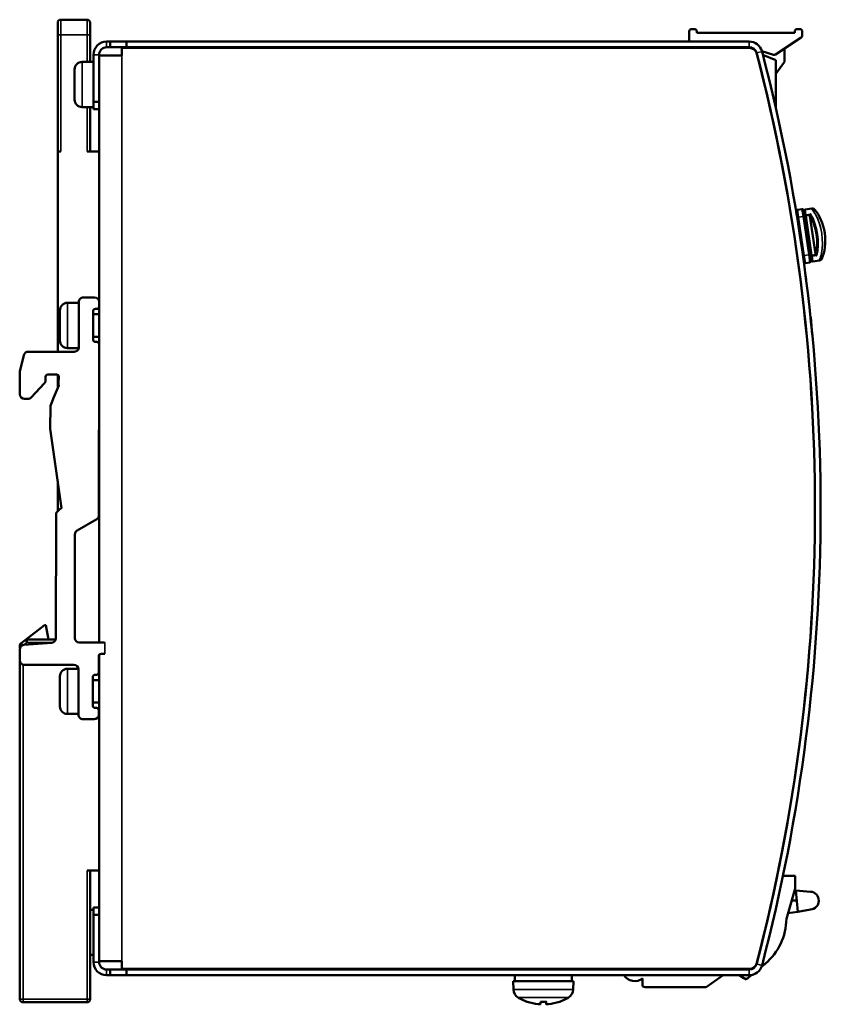
# Model space of a CAD drawing. Units: millimetres. Extents: x 170 to 368, y 85 to 216.
# Drawn here: x 261 to 368, y 85 to 216 of the extents above; entities that cross this region are included whole.
import ezdxf

# ---------------------------------------------------------------- set-up
doc = ezdxf.new("R2010")
doc.units = ezdxf.units.MM
doc.layers.add('Visible (ISO)', color=7, linetype='Continuous', lineweight=50)
doc.layers.add('Visible Narrow (ISO)', color=7, linetype='Continuous', lineweight=35)

msp = doc.modelspace()

# ---------------------------------------------------------------- linework, layer by layer
at = {"layer": 'Visible (ISO)'}
for p, q in [((266.52, 213.51), (266.52, 215.11)), ((270.42, 215.51), (266.92, 215.51)), ((270.82, 215.11), (270.82, 213.51)), ((266.52, 213.51), (266.52, 198.01)), ((270.82, 209.91), (270.82, 213.51)), ((350.34, 213.96), (350.34, 212.61)), ((351.04, 214.26), (350.64, 214.26)), ((351.34, 213.76), (351.34, 213.96)), ((364.34, 213.76), (351.34, 213.76)), ((361.78, 210.9), (365.2, 213.17)), ((364.34, 213.96), (364.34, 213.76)), ((365.04, 214.26), (364.64, 214.26)), ((365.34, 213.42), (365.34, 213.96)), ((273.02, 212.61), (273.47, 212.61)), ((273.02, 211.86), (273.47, 211.86)), ((273.47, 212.61), (275.67, 212.61)), ((273.47, 212.61), (273.47, 211.86)), ((273.47, 211.86), (275.67, 211.86)), ((275.67, 212.61), (358.3, 212.61)), ((275.67, 212.61), (275.67, 211.86)), ((275.67, 211.86), (358.3, 211.86)), ((343.84, 211.86), (343.84, 211.76)), ((357.83, 211.76), (357.58, 211.86)), ((358.27, 211.86), (358.89, 211.67)), ((271.27, 204.61), (271.27, 210.86)), ((272.02, 204.61), (272.02, 210.86)), ((275.02, 210.76), (272.02, 210.76)), ((358.33, 211.76), (275.02, 211.76)), ((275.02, 211.76), (275.02, 210.76)), ((359.24, 211.2), (359.22, 211.21)), ((359.99, 211.33), (361.53, 210.86)), ((361.84, 210.16), (360.11, 210.85)), ((362.96, 211.68), (362.96, 209.92)), ((271.27, 209.91), (269.77, 209.91)), ((361.84, 203.73), (361.84, 210.16)), ((361.84, 208.34), (362.96, 209.92)), ((268.77, 208.91), (268.77, 204.91)), ((271.27, 203.61), (271.27, 204.61)), ((271.27, 204.61), (272.02, 204.61)), ((272.02, 204.61), (272.02, 203.81)), ((271.27, 203.91), (269.77, 203.91)), ((270.82, 198.01), (270.82, 203.91)), ((272.02, 203.61), (271.27, 203.61)), ((272.02, 178.01), (272.02, 203.81)), ((266.92, 198.01), (266.52, 198.01)), ((266.52, 198.01), (266.52, 171.42)), ((272.02, 198.01), (270.42, 198.01)), ((364.62, 189.42), (364.53, 190.05)), ((365.29, 190.37), (364.7, 190.28)), ((365.52, 190.2), (365.63, 189.41)), ((365.55, 190.06), (365.54, 190.08)), ((365.64, 189.44), (365.55, 190.06)), ((365.59, 189.79), (365.58, 189.79)), ((366.6, 190.44), (365.71, 190.31)), ((366.39, 184.3), (365.63, 189.41)), ((365.64, 189.44), (366.42, 184.2)), ((367.1, 184.43), (366.36, 189.42)), ((365.75, 183.19), (366.34, 183.28)), ((366.39, 184.3), (366.51, 183.5)), ((366.51, 183.58), (366.42, 184.2)), ((366.46, 183.85), (366.47, 183.85)), ((366.51, 183.56), (366.51, 183.58)), ((366.74, 183.39), (367.63, 183.52)), ((365.72, 181.94), (365.73, 181.94)), ((365.73, 181.94), (365.85, 180.99)), ((269.32, 177.91), (267.82, 177.91)), ((269.32, 178.02), (269.32, 172.02)), ((269.32, 177.91), (269.32, 177.28)), ((269.92, 178.62), (271.42, 178.61)), ((272.02, 178.01), (272.02, 177.41)), ((266.82, 176.91), (266.82, 172.91)), ((271.22, 173.02), (271.22, 176.81)), ((271.72, 177.11), (271.52, 177.11)), ((272.02, 132.79), (272.02, 177.41)), ((272.02, 176.41), (271.22, 176.41)), ((366.43, 175.99), (366.46, 175.99)), ((366.46, 175.99), (366.66, 173.67)), ((272.02, 173.41), (271.22, 173.41)), ((271.52, 172.71), (271.72, 172.71)), ((268.72, 171.42), (262.64, 171.42)), ((269.31, 171.91), (267.82, 171.91)), ((272.02, 172.41), (272, 149.7)), ((262.05, 170.97), (261.55, 168.97)), ((261.51, 168.68), (261.51, 165.76)), ((264.91, 167.63), (264.91, 168.09)), ((266.38, 168.39), (265.21, 168.39)), ((266.52, 168.35), (266.52, 166.62)), ((266.68, 168.07), (266.62, 167.31)), ((262.99, 165.34), (264.75, 167.22)), ((266.66, 166.95), (265.99, 165.38)), ((262.11, 165.16), (262.55, 165.16)), ((265.99, 165.38), (265.55, 164.25)), ((265.55, 164.25), (265.54, 161.16)), ((265.54, 161.16), (267.02, 150.62)), ((266.52, 154.21), (266.52, 150.24)), ((266.39, 150.11), (266.8, 150.52)), ((266.89, 150.58), (266.93, 150.6)), ((266.3, 149.9), (266.28, 133.37)), ((271.7, 149.18), (269.1, 147.68)), ((268.78, 133.39), (268.8, 147.16)), ((262.21, 133.13), (264.76, 135.09)), ((264.76, 135.09), (264.94, 135.09)), ((264.94, 135.09), (265.32, 133.21)), ((261.52, 132.41), (261.52, 132.08)), ((262.21, 133.13), (261.68, 132.72)), ((265.73, 132.77), (262.03, 132.47)), ((266.26, 133.21), (262.45, 133.21)), ((271.38, 132.79), (269.38, 132.79)), ((261.48, 130.42), (261.48, 131.87)), ((271.98, 128.81), (271.98, 130.99)), ((272.02, 97.41), (272.02, 131.14)), ((272.28, 131.29), (272.68, 131.29)), ((261.52, 130.21), (261.52, 85.41)), ((262.08, 129.82), (268.68, 129.82)), ((266.82, 128.31), (266.82, 124.31)), ((269.27, 129.31), (267.82, 129.31)), ((269.28, 129.22), (269.27, 123.22)), ((271.18, 124.41), (271.18, 128.21)), ((271.68, 128.51), (271.48, 128.51)), ((272.02, 127.81), (271.18, 127.81)), ((272.02, 124.81), (271.18, 124.81)), ((269.27, 123.31), (267.82, 123.31)), ((271.48, 124.11), (271.67, 124.11)), ((271.98, 123.81), (271.97, 123.21)), ((271.37, 122.62), (269.87, 122.62)), ((270.42, 102.51), (272.02, 102.51)), ((270.82, 85.41), (270.82, 102.51)), ((364.37, 101.81), (362.77, 101.81)), ((364.37, 101.81), (364.37, 100.15)), ((364.37, 100.15), (363.23, 96.09)), ((364.48, 99.85), (364.73, 97.05)), ((366.43, 99.7), (364.48, 99.85)), ((364.6, 98.52), (363.91, 98.52)), ((271.27, 97.31), (270.82, 97.31)), ((271.27, 96.61), (271.27, 97.61)), ((271.27, 97.61), (272.02, 97.61)), ((272.02, 97.41), (272.02, 96.61)), ((363.43, 96.83), (364.73, 97.05)), ((364.73, 97.05), (366.41, 97.33)), ((271.27, 90.36), (271.27, 96.61)), ((272.02, 96.61), (271.27, 96.61)), ((272.02, 90.36), (272.02, 96.61)), ((271.27, 91.31), (270.82, 91.31)), ((275.02, 90.46), (272.02, 90.46)), ((275.02, 89.46), (275.02, 90.46)), ((273.47, 89.36), (273.02, 89.36)), ((275.67, 89.36), (273.47, 89.36)), ((273.47, 89.36), (273.47, 88.61)), ((275.02, 89.46), (358.33, 89.46)), ((358.3, 89.36), (275.67, 89.36)), ((275.67, 89.36), (275.67, 88.61)), ((328.97, 89.36), (328.97, 89.46)), ((332.97, 89.36), (332.97, 89.46)), ((341.37, 89.46), (341.37, 89.36)), ((360.42, 90.13), (359.93, 89.73)), ((273.47, 88.61), (273.02, 88.61)), ((275.67, 88.61), (273.47, 88.61)), ((358.3, 88.61), (275.67, 88.61)), ((334.97, 87.81), (326.97, 87.81)), ((327.01, 86.7), (326.97, 87.81)), ((327.17, 87.81), (327.17, 88.61)), ((334.77, 88.09), (334.77, 88.61)), ((334.93, 86.7), (334.97, 87.81)), ((344.14, 87.16), (344.14, 88.16)), ((354.84, 88.61), (352.57, 87.01)), ((357.58, 88.22), (356.95, 88.61)), ((357.88, 88.03), (357.58, 88.22)), ((358.16, 88.26), (357.88, 88.03)), ((358.63, 88.65), (358.16, 88.26)), ((352.57, 87.01), (344.48, 87.01)), ((261.92, 85.01), (270.42, 85.01)), ((328.85, 85.08), (328.86, 85.08)), ((330.59, 85.08), (331.35, 85.08)), ((330.59, 84.76), (330.62, 85.08)), ((331.35, 84.76), (331.32, 85.08)), ((333.09, 85.08), (333.09, 85.08))]:
    msp.add_line(p, q, dxfattribs=at)
at = {"layer": 'Visible (ISO)', "flags": 128}
for points in [[(366.45, 189.7), (366.44, 189.69), (366.44, 189.69), (366.44, 189.68), (366.43, 189.68), (366.43, 189.67), (366.43, 189.67), (366.42, 189.66), (366.42, 189.66), (366.41, 189.65), (366.41, 189.64), (366.41, 189.64), (366.4, 189.63), (366.4, 189.62), (366.4, 189.62), (366.39, 189.61), (366.39, 189.6), (366.39, 189.6), (366.39, 189.59), (366.38, 189.58), (366.38, 189.58), (366.38, 189.57), (366.37, 189.56), (366.37, 189.55), (366.37, 189.55)], [(366.98, 190.24), (366.97, 190.25), (366.96, 190.26), (366.95, 190.27), (366.94, 190.28), (366.92, 190.29), (366.91, 190.3), (366.9, 190.3), (366.88, 190.31), (366.87, 190.32), (366.85, 190.32), (366.83, 190.33), (366.82, 190.33), (366.8, 190.33), (366.79, 190.34), (366.77, 190.34), (366.75, 190.34), (366.73, 190.34), (366.72, 190.34), (366.7, 190.34), (366.69, 190.34), (366.67, 190.33), (366.65, 190.33), (366.64, 190.33), (366.62, 190.32)], [(366.98, 190.24), (367.21, 189.98), (367.43, 189.68), (367.63, 189.34), (367.81, 188.95), (367.97, 188.54), (368.11, 188.1), (368.22, 187.63), (368.31, 187.16), (368.36, 186.68), (368.39, 186.2), (368.39, 185.74), (368.35, 185.29), (368.29, 184.88), (368.2, 184.49), (368.08, 184.14), (367.94, 183.82)], [(366.37, 189.55), (366.37, 189.54), (366.37, 189.54), (366.36, 189.53), (366.36, 189.53), (366.36, 189.52), (366.36, 189.52), (366.36, 189.51), (366.36, 189.51), (366.36, 189.5), (366.36, 189.5), (366.36, 189.49), (366.36, 189.49), (366.36, 189.48), (366.36, 189.48), (366.36, 189.47), (366.36, 189.46), (366.36, 189.46), (366.36, 189.45), (366.36, 189.45), (366.36, 189.44), (366.36, 189.44), (366.36, 189.43), (366.36, 189.43), (366.36, 189.42)], [(367.1, 184.43), (367.1, 184.42), (367.1, 184.42), (367.11, 184.41), (367.11, 184.41), (367.11, 184.4), (367.11, 184.4), (367.11, 184.39), (367.11, 184.39), (367.11, 184.38), (367.11, 184.38), (367.12, 184.37), (367.12, 184.37), (367.12, 184.36), (367.12, 184.36), (367.12, 184.35), (367.13, 184.35), (367.13, 184.34), (367.13, 184.34), (367.13, 184.33), (367.14, 184.33), (367.14, 184.32), (367.14, 184.32), (367.14, 184.31), (367.15, 184.31)], [(367.27, 184.19), (367.26, 184.19), (367.26, 184.19), (367.25, 184.2), (367.25, 184.2), (367.24, 184.21), (367.23, 184.21), (367.23, 184.22), (367.22, 184.22), (367.22, 184.23), (367.21, 184.23), (367.21, 184.24), (367.2, 184.24), (367.2, 184.25), (367.19, 184.25), (367.19, 184.26), (367.18, 184.26), (367.18, 184.27), (367.17, 184.27), (367.17, 184.28), (367.17, 184.29), (367.16, 184.29), (367.16, 184.3), (367.15, 184.3), (367.15, 184.31)], [(367.61, 183.64), (367.63, 183.64), (367.65, 183.64), (367.66, 183.64), (367.68, 183.65), (367.69, 183.65), (367.71, 183.65), (367.73, 183.66), (367.74, 183.66), (367.76, 183.67), (367.77, 183.68), (367.79, 183.68), (367.8, 183.69), (367.82, 183.7), (367.83, 183.71), (367.85, 183.72), (367.86, 183.73), (367.87, 183.74), (367.88, 183.75), (367.89, 183.76), (367.9, 183.77), (367.91, 183.78), (367.92, 183.8), (367.93, 183.81), (367.94, 183.82)], [(264.75, 167.22), (264.78, 167.25), (264.79, 167.27), (264.81, 167.29), (264.82, 167.3), (264.83, 167.32), (264.84, 167.34), (264.85, 167.36), (264.86, 167.38), (264.87, 167.4), (264.88, 167.42), (264.88, 167.44), (264.89, 167.46), (264.89, 167.48), (264.9, 167.5), (264.9, 167.52), (264.91, 167.54), (264.91, 167.55), (264.91, 167.57), (264.91, 167.58), (264.91, 167.59), (264.91, 167.6), (264.91, 167.61), (264.91, 167.62), (264.91, 167.63)], [(266.62, 167.31), (266.62, 167.3), (266.62, 167.28), (266.62, 167.27), (266.62, 167.25), (266.62, 167.24), (266.62, 167.22), (266.62, 167.21), (266.62, 167.19), (266.62, 167.18), (266.62, 167.16), (266.63, 167.15), (266.63, 167.13), (266.63, 167.12), (266.63, 167.1), (266.63, 167.09), (266.64, 167.07), (266.64, 167.06), (266.64, 167.04), (266.64, 167.03), (266.65, 167.01), (266.65, 167), (266.66, 166.98), (266.66, 166.97), (266.66, 166.95)], [(272.78, 132.77), (272.73, 132.79), (272.67, 132.79), (272.62, 132.8), (272.56, 132.8), (272.5, 132.8), (272.44, 132.8), (272.38, 132.79), (272.32, 132.79), (272.26, 132.79), (272.2, 132.79), (272.14, 132.79), (272.09, 132.79), (272.03, 132.79), (271.97, 132.79), (271.91, 132.79), (271.85, 132.79), (271.79, 132.79), (271.73, 132.79), (271.68, 132.79), (271.62, 132.79), (271.56, 132.79), (271.5, 132.79), (271.44, 132.79), (271.38, 132.79)], [(330.59, 85.08), (330.59, 85.08), (330.59, 85.08), (330.59, 85.08), (330.59, 85.08), (330.59, 85.08), (330.59, 85.08), (330.59, 85.08), (330.59, 85.08), (330.59, 85.08), (330.59, 85.08), (330.59, 85.08), (330.59, 85.08), (330.59, 85.08), (330.59, 85.08), (330.59, 85.08), (330.59, 85.08), (330.59, 85.08), (330.59, 85.09), (330.59, 85.09), (330.59, 85.09), (330.59, 85.09), (330.59, 85.09), (330.59, 85.09), (330.59, 85.09)], [(331.35, 85.09), (331.35, 85.09), (331.35, 85.09), (331.35, 85.09), (331.35, 85.09), (331.35, 85.09), (331.35, 85.09), (331.35, 85.08), (331.35, 85.08), (331.35, 85.08), (331.35, 85.08), (331.35, 85.08), (331.35, 85.08), (331.35, 85.08), (331.35, 85.08), (331.35, 85.08), (331.35, 85.08), (331.35, 85.08), (331.35, 85.08), (331.35, 85.08), (331.35, 85.08), (331.35, 85.08), (331.35, 85.08), (331.35, 85.08), (331.35, 85.08)], [(330.59, 84.76), (330.59, 84.76), (330.59, 84.76), (330.58, 84.75), (330.58, 84.75), (330.57, 84.75), (330.57, 84.75), (330.56, 84.75), (330.55, 84.75), (330.54, 84.75), (330.53, 84.75), (330.52, 84.75), (330.51, 84.75), (330.49, 84.75), (330.48, 84.75), (330.46, 84.75), (330.45, 84.75), (330.43, 84.75), (330.41, 84.75), (330.4, 84.75), (330.38, 84.75), (330.36, 84.75), (330.34, 84.76), (330.32, 84.76), (330.3, 84.76)], [(331.35, 84.76), (331.35, 84.76), (331.35, 84.76), (331.35, 84.76), (331.35, 84.76), (331.35, 84.76), (331.35, 84.76), (331.35, 84.76), (331.35, 84.76), (331.35, 84.76), (331.35, 84.76), (331.35, 84.76), (331.35, 84.76), (331.35, 84.76), (331.35, 84.76), (331.35, 84.76), (331.35, 84.76), (331.35, 84.76), (331.35, 84.76), (331.35, 84.76), (331.35, 84.76), (331.35, 84.76), (331.35, 84.76), (331.35, 84.76), (331.35, 84.76)], [(331.64, 84.76), (331.62, 84.76), (331.6, 84.76), (331.58, 84.75), (331.56, 84.75), (331.55, 84.75), (331.53, 84.75), (331.51, 84.75), (331.5, 84.75), (331.48, 84.75), (331.46, 84.75), (331.45, 84.75), (331.44, 84.75), (331.42, 84.75), (331.41, 84.75), (331.4, 84.75), (331.39, 84.75), (331.38, 84.75), (331.38, 84.75), (331.37, 84.75), (331.36, 84.75), (331.36, 84.75), (331.36, 84.76), (331.35, 84.76), (331.35, 84.76)]]:
    msp.add_lwpolyline(points, dxfattribs=at)
at = {"layer": 'Visible (ISO)'}
for centre, radius, start, end in [((266.92, 215.11), 0.4, 90, 180), ((270.42, 215.11), 0.4, 0, 90), ((350.64, 213.96), 0.3, 90, 180), ((351.04, 213.96), 0.3, 0, 90), ((364.64, 213.96), 0.3, 90, 180), ((365.04, 213.96), 0.3, 0, 90), ((365.04, 213.42), 0.3, 303.6553, 0), ((273.02, 210.86), 1.75, 90, 180), ((273.02, 210.86), 1, 90, 180), ((358.3, 210.86), 1.75, 14.6013, 90), ((358.3, 210.86), 1, 14.6013, 90), ((358.33, 210.76), 1, 14.5766, 90), ((127.02, 150.61), 240, 345.3987, 14.6013), ((127.02, 150.61), 240, 345.4234, 14.5766), ((127.02, 150.61), 240.75, 345.3987, 14.6013), ((361.62, 211.15), 0.3, 252.8872, 303.6553), ((269.77, 208.91), 1, 90, 180), ((269.77, 204.91), 1, 180, 270), ((364.73, 190.08), 0.2, 98.4434, 188.4434), ((365.32, 190.17), 0.2, 8.4434, 98.4434), ((365.74, 190.11), 0.2, 98.4434, 188.4434), ((366.66, 190.05), 0.4, 20.2978, 98.4434), ((365.72, 183.39), 0.2, 206.9916, 278.4434), ((366.31, 183.48), 0.2, 278.4434, 8.4434), ((366.71, 183.59), 0.2, 188.4887, 278.4434), ((367.57, 183.92), 0.4, 278.4434, 356.5872), ((267.82, 176.91), 1, 90, 180), ((269.92, 178.02), 0.6, 89.9451, 179.9452), ((271.42, 178.01), 0.6, 359.946, 89.9408), ((271.52, 176.81), 0.3, 90.0164, 180.0165), ((271.72, 177.41), 0.3, 270.0225, 0.0277), ((267.82, 172.91), 1, 180, 270), ((271.52, 173.01), 0.3, 179.9663, 269.9664), ((271.72, 172.41), 0.3, 359.9663, 89.9664), ((262.63, 170.82), 0.6, 89.9155, 165.8641), ((268.72, 172.02), 0.6, 269.9229, 359.9234), ((262.71, 168.68), 1.2, 165.9079, 179.951), ((265.21, 168.09), 0.3, 89.9617, 179.996), ((266.38, 168.09), 0.3, 355.9937, 89.9361), ((262.11, 165.76), 0.6, 179.94, 269.926), ((262.55, 165.76), 0.6, 269.9446, 316.768), ((267.01, 150.31), 0.299, 112.3103, 134.8102), ((267.04, 150.32), 0.3, 92.9884, 112.363), ((266.6, 149.89), 0.3, 134.8379, 179.8378), ((271.4, 149.7), 0.6, 299.9526, 359.9505), ((269.4, 147.16), 0.6, 119.9526, 179.9511), ((269.38, 133.39), 0.6, 179.955, 269.955), ((262.08, 131.87), 0.6, 94.7067, 179.9539), ((261.92, 132.41), 0.4, 127.5221, 180), ((262.45, 132.81), 0.4, 90, 127.5221), ((265.68, 133.37), 0.6, 274.7037, 359.93), ((272.28, 130.99), 0.3, 89.95, 179.9438), ((272.68, 131.59), 0.3, 269.95, 290.0294), ((262.08, 130.42), 0.6, 179.9421, 269.9324), ((268.68, 129.22), 0.6, 359.9348, 89.9275), ((267.82, 128.31), 1, 90, 180), ((271.48, 128.21), 0.3, 90.007, 180.0071), ((271.68, 128.81), 0.3, 270.007, 0.0071), ((267.82, 124.31), 1, 180, 270), ((271.48, 124.41), 0.3, 179.9757, 269.9757), ((269.87, 123.22), 0.6, 179.9583, 269.9606), ((271.37, 123.22), 0.6, 269.9161, 359.9109), ((271.67, 123.81), 0.3, 359.9792, 89.9844), ((366.34, 98.52), 1.19, 273.0192, 85.7616), ((355.29, 96.19), 7.94, 310.274, 359.303), ((273.02, 90.36), 1.75, 180, 270), ((273.02, 90.36), 1, 180, 270), ((358.3, 90.36), 1, 270, 345.3987), ((358.3, 90.36), 1.75, 270, 345.3987), ((358.33, 90.46), 1, 270, 345.4234), ((343.11, 89.59), 1.76, 213.7206, 305.504), ((357.84, 88.64), 0.5, 237.7891, 309.7146), ((328.31, 86.75), 1.3, 182, 239.2087), ((333.63, 86.75), 1.3, 300.7913, 358), ((344.48, 87.5), 0.48, 224.5794, 270), ((261.92, 85.41), 0.4, 180, 270), ((270.42, 85.41), 0.4, 270, 0), ((330.97, 91.21), 6.5, 239.2087, 250.4409), ((328.85, 85.25), 0.166, 250.4409, 270), ((333.09, 85.25), 0.166, 270, 289.5591), ((330.97, 91.21), 6.5, 289.5591, 300.7913)]:
    msp.add_arc(centre, radius, start, end, dxfattribs=at)
for centre, major_axis, ratio, start_param, end_param in [((366.71, 183.61), (-0.198, -0.029), 0.861111, 0, 0.000791), ((330.97, 87.54), (0, 6.58), 0.57735, 4.754507, 4.876781), ((319.6, 88.09), (15.17, 0), 0.866025, 6.283168, 6.322982), ((319.58, 88.09), (15.19, 0), 0.866025, 6.262121, 6.283188), ((330.97, 91.2), (-6.35, 1.39), 0.996012, 1.450252, 1.683578), ((331.16, 91.2), (-0.57, -6.47), 0.019103, 5.947706, 6.181032), ((330.78, 91.2), (0.57, -6.47), 0.019103, 0.102154, 0.335479), ((330.97, 91.2), (6.35, 1.39), 0.996012, 4.599608, 4.832933)]:
    msp.add_ellipse(centre, major_axis=major_axis, ratio=ratio, start_param=start_param, end_param=end_param, dxfattribs=at)
at = {"layer": 'Visible Narrow (ISO)'}
for p, q in [((266.92, 213.51), (266.92, 215.51)), ((270.42, 215.51), (270.42, 213.51)), ((266.52, 213.51), (266.92, 213.51)), ((266.92, 213.51), (266.92, 198.01)), ((270.42, 213.51), (266.92, 213.51)), ((270.42, 209.91), (270.42, 213.51)), ((270.42, 213.51), (270.82, 213.51)), ((273.02, 212.61), (273.02, 211.86)), ((358.3, 211.86), (358.3, 212.61)), ((271.27, 210.86), (272.02, 210.86)), ((275.02, 210.76), (275.02, 90.46)), ((360, 211.31), (359.27, 211.12)), ((269.77, 203.91), (269.77, 209.91)), ((270.42, 198.01), (270.42, 203.91)), ((364.7, 190.28), (364.84, 189.29)), ((365.44, 189.38), (365.29, 190.37)), ((365.71, 190.31), (365.72, 190.26)), ((365.72, 190.26), (366.61, 190.39)), ((365.72, 190.26), (365.82, 189.61)), ((366.45, 189.7), (365.82, 189.61)), ((366.61, 190.39), (366.6, 190.44)), ((366.62, 190.32), (366.61, 190.39)), ((364.84, 189.29), (364.65, 189.26)), ((364.84, 189.29), (365.44, 189.38)), ((365.6, 184.18), (364.84, 189.29)), ((365.44, 189.38), (365.63, 189.41)), ((365.44, 189.38), (366.2, 184.27)), ((365.84, 189.47), (365.64, 189.44)), ((365.82, 189.61), (365.84, 189.47)), ((365.84, 189.47), (366.37, 189.55)), ((366.62, 184.23), (365.84, 189.47)), ((365.6, 184.18), (365.42, 184.15)), ((366.2, 184.27), (365.6, 184.18)), ((365.6, 184.18), (365.75, 183.19)), ((366.39, 184.3), (366.2, 184.27)), ((366.34, 183.28), (366.2, 184.27)), ((366.42, 184.2), (366.62, 184.23)), ((367.15, 184.31), (366.62, 184.23)), ((366.62, 184.23), (366.64, 184.09)), ((366.64, 184.09), (367.27, 184.19)), ((366.64, 184.09), (366.73, 183.44)), ((367.62, 183.57), (366.73, 183.44)), ((366.73, 183.44), (366.74, 183.39)), ((367.62, 183.57), (367.61, 183.64)), ((367.63, 183.52), (367.62, 183.57)), ((267.82, 171.91), (267.82, 177.91)), ((261.52, 132.41), (261.81, 132.41)), ((261.89, 132.44), (261.68, 132.72)), ((262.45, 132.81), (262, 132.47)), ((262.21, 133.13), (262.45, 132.81)), ((262.45, 132.81), (262.45, 133.21)), ((265.9, 132.81), (262.45, 132.81)), ((272.78, 132.77), (272.78, 131.31)), ((261.92, 129.85), (261.92, 85.41)), ((267.82, 123.31), (267.82, 129.31)), ((270.42, 85.41), (270.42, 102.51)), ((271.27, 90.36), (272.02, 90.36)), ((273.02, 89.36), (273.02, 88.61)), ((358.3, 88.61), (358.3, 89.36)), ((359.27, 90.11), (360, 89.92)), ((334.93, 86.7), (327.01, 86.7)), ((261.92, 85.41), (261.52, 85.41)), ((261.92, 85.41), (270.42, 85.41)), ((261.92, 85.01), (261.92, 85.41)), ((270.82, 85.41), (270.42, 85.41)), ((270.42, 85.41), (270.42, 85.01)), ((334.3, 85.63), (327.64, 85.63)), ((328.83, 85.09), (328.79, 85.09)), ((331.35, 85.09), (330.59, 85.09)), ((330.59, 84.76), (330.62, 85.08)), ((331.35, 84.76), (331.32, 85.08)), ((333.15, 85.09), (333.11, 85.09))]:
    msp.add_line(p, q, dxfattribs=at)
for centre, major_axis, ratio, start_param, end_param in [((365.75, 190.09), (-0.198, -0.029), 0.861111, 4.712389, 6.283185), ((365.56, 186.75), (-0.59, 3.96), 0.455775, 3.94161, 5.483168), ((366.66, 190.05), (0.396, 0.059), 0.861111, 0.263976, 1.570796), ((366.22, 186.92), (0.6, -3.88), 0.432094, 2.257645, 2.570222), ((365.84, 189.47), (-0.198, -0.029), 0.696694, 4.712389, 6.283185), ((365.38, 186.72), (0.56, -3.76), 0.479764, 0.84389, 2.297703), ((366.2, 186.85), (0.59, -3.96), 0.431787, 0.873707, 2.267886), ((366.24, 186.78), (0.55, -3.89), 0.432196, 0.571526, 0.88418), ((366.62, 184.23), (-0.198, -0.029), 0.696694, 0, 1.570796), ((366.71, 183.61), (-0.198, -0.029), 0.861111, 0.000791, 1.570796), ((367.57, 183.92), (0.396, 0.059), 0.861111, 4.712389, 6.019171)]:
    msp.add_ellipse(centre, major_axis=major_axis, ratio=ratio, start_param=start_param, end_param=end_param, dxfattribs=at)

doc.saveas('drawing.dxf')
